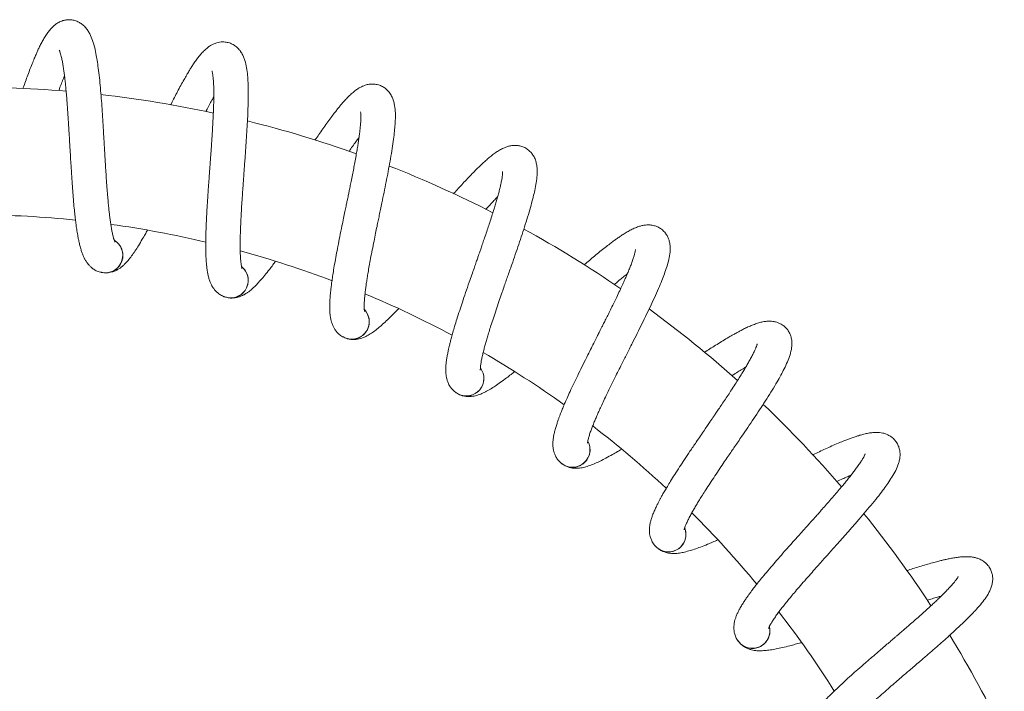
# Model space of a CAD drawing. Units: millimetres. Extents: x -640 to 831, y -971 to 1279.
# Drawn here: x -443 to -289, y 1173 to 1279 of the extents above; entities that cross this region are included whole.
import ezdxf

# ---------------------------------------------------------------- set-up
doc = ezdxf.new("R2010")
doc.units = ezdxf.units.MM

msp = doc.modelspace()

# ---------------------------------------------------------------- linework, layer by layer
at = {"color": 7, "linetype": 'Continuous', "lineweight": 15}
for p, q in [((-428.88, 1246.64), (-428.9, 1246.61)), ((-430.25, 1239.11), (-430.1, 1239.09)), ((-410.93, 1235.26), (-410.78, 1235.23)), ((-392.28, 1228.92), (-392.13, 1228.87)), ((-374.62, 1220.19), (-374.48, 1220.12)), ((-358.26, 1209.22), (-358.13, 1209.13)), ((-337.72, 1201.35), (-337.82, 1201.31)), ((-343.48, 1196.2), (-343.36, 1196.09)), ((-324.02, 1185.74), (-324.25, 1185.68)), ((-330.53, 1181.36), (-330.43, 1181.23))]:
    msp.add_line(p, q, dxfattribs=at)
for centre, radius, start, end in [((-450.79, 1088.18), 180, 85.2581, 90.9524), ((-450.79, 1088.18), 180, 77.8203, 83.511), ((-450.79, 1088.18), 180, 70.3877, 76.0745), ((-450.79, 1088.18), 180, 62.9588, 68.642), ((-450.79, 1088.18), 160, 84.1329, 89.5698), ((-450.79, 1088.18), 160, 76.7067, 82.1251), ((-450.79, 1088.18), 180, 55.5316, 61.213), ((-429.78, 1241.82), 2.75, 266.3176, 58.8061), ((-450.79, 1088.18), 160, 69.2868, 74.7101), ((-410.1, 1237.89), 2.75, 258.7876, 51.2761), ((-450.79, 1088.18), 160, 61.8714, 67.3024), ((-391.12, 1231.42), 2.75, 251.2576, 43.7461), ((-450.79, 1088.18), 180, 48.1045, 53.7857), ((-450.79, 1088.18), 160, 54.4584, 59.877), ((-373.14, 1222.51), 2.75, 243.7276, 36.2161), ((-450.79, 1088.18), 180, 40.6756, 46.3583), ((-450.79, 1088.18), 160, 47.0458, 52.4602), ((-356.49, 1211.33), 2.75, 236.1976, 28.6861), ((-450.79, 1088.18), 160, 39.6309, 45.0518), ((-450.79, 1088.18), 180, 33.2432, 38.9292), ((-341.44, 1198.06), 2.75, 228.6676, 21.1561), ((-450.79, 1088.18), 160, 32.2114, 37.6385), ((-328.27, 1182.93), 2.75, 221.1376, 13.6261), ((-450.79, 1088.18), 180, 25.804, 31.4964)]:
    msp.add_arc(centre, radius, start, end, dxfattribs=at)
for points, knots in [([(-428.25, 1243.87), (-428.25, 1243.88), (-428.26, 1243.91), (-428.35, 1244.11), (-428.46, 1244.45), (-428.59, 1244.95), (-428.72, 1245.56), (-428.84, 1246.24), (-428.95, 1246.93), (-429.05, 1247.64), (-429.13, 1248.35), (-429.22, 1249.11), (-429.3, 1249.97), (-429.4, 1251), (-429.49, 1252.19), (-429.59, 1253.51), (-429.68, 1254.86), (-429.76, 1256.11), (-429.82, 1257.2), (-429.88, 1258.16), (-429.93, 1259.07), (-429.99, 1260.03), (-430.06, 1261.26), (-430.15, 1262.73), (-430.25, 1264.39), (-430.37, 1266.06), (-430.5, 1267.7), (-430.65, 1269.31), (-430.82, 1270.8), (-431, 1272.09), (-431.2, 1273.27), (-431.43, 1274.4), (-431.75, 1275.52), (-432.11, 1276.4), (-432.51, 1277.1), (-432.91, 1277.62), (-433.39, 1278.06), (-433.94, 1278.41), (-434.53, 1278.65), (-435.21, 1278.78), (-435.86, 1278.76), (-436.38, 1278.64), (-436.78, 1278.49), (-437.09, 1278.34), (-437.41, 1278.15), (-437.79, 1277.88), (-438.2, 1277.49), (-438.61, 1277.02), (-439.02, 1276.45), (-439.4, 1275.84), (-439.74, 1275.21), (-440.06, 1274.6), (-440.33, 1274.01), (-440.58, 1273.45), (-440.85, 1272.82), (-441.18, 1272.04), (-441.54, 1271.11), (-441.92, 1270.11), (-442.28, 1269.1), (-442.53, 1268.39), (-442.67, 1268.01), (-442.68, 1267.96)], [0, 0, 0, 0, 0.01408, 0.029022, 0.045078, 0.062473, 0.080333, 0.096853, 0.111932, 0.126045, 0.139622, 0.15284, 0.167573, 0.18432, 0.203099, 0.223916, 0.244276, 0.262205, 0.277679, 0.290675, 0.302799, 0.316283, 0.331156, 0.354812, 0.379104, 0.404068, 0.42989, 0.456644, 0.48418, 0.509702, 0.532223, 0.560115, 0.589872, 0.620859, 0.636638, 0.652699, 0.668882, 0.681169, 0.694152, 0.708091, 0.721588, 0.732571, 0.741152, 0.747945, 0.755538, 0.767501, 0.781894, 0.79957, 0.818648, 0.83699, 0.85472, 0.871074, 0.885077, 0.896872, 0.910004, 0.92617, 0.945151, 0.96389, 0.981347, 0.99754, 1, 1, 1, 1]), ([(-408.32, 1239.73), (-408.32, 1239.74), (-408.33, 1239.76), (-408.39, 1239.97), (-408.45, 1240.32), (-408.52, 1240.84), (-408.57, 1241.46), (-408.6, 1242.15), (-408.62, 1242.85), (-408.62, 1243.56), (-408.61, 1244.28), (-408.59, 1245.05), (-408.57, 1245.91), (-408.52, 1246.94), (-408.46, 1248.13), (-408.39, 1249.46), (-408.3, 1250.81), (-408.21, 1252.05), (-408.13, 1253.14), (-408.06, 1254.1), (-408, 1255.02), (-407.93, 1255.97), (-407.84, 1257.2), (-407.73, 1258.67), (-407.62, 1260.33), (-407.52, 1262), (-407.43, 1263.64), (-407.37, 1265.26), (-407.34, 1266.75), (-407.35, 1268.06), (-407.39, 1269.25), (-407.48, 1270.4), (-407.65, 1271.56), (-407.88, 1272.48), (-408.19, 1273.22), (-408.52, 1273.79), (-408.93, 1274.29), (-409.44, 1274.71), (-409.99, 1275.03), (-410.64, 1275.24), (-411.29, 1275.3), (-411.83, 1275.26), (-412.24, 1275.17), (-412.57, 1275.05), (-412.92, 1274.91), (-413.32, 1274.69), (-413.78, 1274.36), (-414.25, 1273.94), (-414.73, 1273.44), (-415.19, 1272.88), (-415.61, 1272.3), (-416, 1271.73), (-416.35, 1271.19), (-416.67, 1270.66), (-417.02, 1270.07), (-417.45, 1269.34), (-417.93, 1268.47), (-418.43, 1267.52), (-418.93, 1266.58), (-419.28, 1265.88), (-419.48, 1265.48), (-419.52, 1265.4)], [0, 0, 0, 0, 0.014056, 0.028973, 0.045003, 0.062369, 0.080199, 0.096691, 0.111745, 0.125836, 0.13939, 0.152587, 0.167293, 0.184013, 0.20276, 0.223544, 0.243868, 0.261768, 0.277216, 0.290191, 0.302293, 0.315756, 0.330605, 0.354222, 0.378474, 0.403395, 0.429174, 0.455882, 0.483374, 0.508853, 0.531337, 0.559182, 0.588889, 0.619825, 0.635578, 0.651612, 0.667768, 0.680034, 0.692996, 0.706912, 0.720386, 0.731351, 0.739917, 0.746699, 0.754279, 0.766222, 0.780592, 0.798238, 0.817284, 0.835596, 0.853296, 0.869623, 0.883603, 0.895377, 0.908488, 0.924627, 0.943577, 0.962283, 0.979712, 0.995878, 1, 1, 1, 1]), ([(-436.98, 1273.96), (-436.99, 1273.97), (-436.99, 1273.98), (-436.95, 1273.9), (-436.89, 1273.74), (-436.79, 1273.43), (-436.67, 1272.98), (-436.54, 1272.4), (-436.42, 1271.73), (-436.31, 1271.02), (-436.21, 1270.31), (-436.12, 1269.58), (-436.04, 1268.82), (-435.96, 1268.01), (-435.87, 1267.08), (-435.79, 1266.09), (-435.72, 1265.07), (-435.65, 1264.08), (-435.58, 1263.09), (-435.52, 1262.2), (-435.48, 1261.45), (-435.44, 1260.85), (-435.41, 1260.32), (-435.38, 1259.76), (-435.34, 1259.04), (-435.28, 1258.15), (-435.22, 1257.09), (-435.14, 1255.74), (-435.05, 1254.23), (-434.94, 1252.68), (-434.83, 1251.23), (-434.72, 1249.89), (-434.6, 1248.69), (-434.49, 1247.7), (-434.39, 1246.87), (-434.3, 1246.2), (-434.22, 1245.66), (-434.14, 1245.19), (-434.05, 1244.7), (-433.94, 1244.13), (-433.8, 1243.5), (-433.63, 1242.88), (-433.45, 1242.29), (-433.25, 1241.78), (-433.04, 1241.32), (-432.84, 1240.97), (-432.66, 1240.69), (-432.45, 1240.41), (-432.17, 1240.1), (-431.8, 1239.77), (-431.33, 1239.45), (-430.7, 1239.17), (-430.21, 1239.11), (-429.95, 1239.07)], [0, 0, 0, 0, 0.005816, 0.019523, 0.039209, 0.060657, 0.083871, 0.108819, 0.133286, 0.155843, 0.176495, 0.196337, 0.215821, 0.235359, 0.257272, 0.281933, 0.302237, 0.324096, 0.345438, 0.36368, 0.378809, 0.390814, 0.399912, 0.410678, 0.424909, 0.442611, 0.463799, 0.488482, 0.523492, 0.555894, 0.585593, 0.617646, 0.64578, 0.669969, 0.691052, 0.710076, 0.724347, 0.737168, 0.751262, 0.769305, 0.791251, 0.8156, 0.835205, 0.856074, 0.876288, 0.891969, 0.8999, 0.909828, 0.924352, 0.938523, 0.955746, 0.976223, 1, 1, 1, 1]), ([(-437.07, 1267.65), (-437.06, 1267.66), (-436.94, 1268), (-436.72, 1268.6), (-436.42, 1269.37), (-436.25, 1269.81), (-436.17, 1270)], [0, 0, 0, 0, 0.013708, 0.399004, 0.737126, 1, 1, 1, 1]), ([(-413.04, 1270.7), (-413.04, 1270.7), (-413.04, 1270.71), (-413.02, 1270.63), (-412.97, 1270.47), (-412.91, 1270.15), (-412.85, 1269.69), (-412.8, 1269.09), (-412.77, 1268.41), (-412.75, 1267.7), (-412.75, 1266.97), (-412.76, 1266.24), (-412.77, 1265.48), (-412.8, 1264.66), (-412.84, 1263.73), (-412.89, 1262.74), (-412.94, 1261.72), (-413.01, 1260.72), (-413.07, 1259.74), (-413.13, 1258.85), (-413.18, 1258.1), (-413.23, 1257.5), (-413.27, 1256.97), (-413.31, 1256.41), (-413.36, 1255.69), (-413.42, 1254.8), (-413.5, 1253.74), (-413.6, 1252.4), (-413.7, 1250.89), (-413.8, 1249.34), (-413.88, 1247.88), (-413.94, 1246.54), (-413.99, 1245.34), (-414.01, 1244.34), (-414.02, 1243.5), (-414.01, 1242.83), (-414, 1242.28), (-413.99, 1241.81), (-413.97, 1241.31), (-413.93, 1240.72), (-413.87, 1240.08), (-413.79, 1239.44), (-413.68, 1238.84), (-413.55, 1238.3), (-413.4, 1237.82), (-413.25, 1237.45), (-413.11, 1237.15), (-412.94, 1236.84), (-412.7, 1236.5), (-412.38, 1236.12), (-411.95, 1235.75), (-411.37, 1235.39), (-410.89, 1235.26), (-410.63, 1235.19)], [0, 0, 0, 0, 0.005816, 0.019523, 0.039209, 0.060657, 0.083871, 0.10882, 0.133287, 0.155843, 0.176495, 0.196338, 0.215821, 0.235358, 0.257271, 0.281933, 0.302237, 0.324098, 0.345437, 0.36368, 0.378808, 0.390813, 0.399911, 0.410677, 0.424908, 0.442613, 0.4638, 0.488481, 0.523494, 0.555894, 0.585592, 0.617646, 0.645781, 0.669969, 0.691053, 0.710077, 0.724345, 0.737169, 0.751262, 0.769306, 0.791252, 0.815601, 0.835205, 0.856074, 0.876288, 0.891969, 0.8999, 0.909828, 0.924352, 0.938523, 0.955746, 0.976223, 1, 1, 1, 1]), ([(-389.11, 1233), (-389.11, 1233.02), (-389.11, 1233.04), (-389.14, 1233.25), (-389.16, 1233.61), (-389.16, 1234.13), (-389.13, 1234.76), (-389.07, 1235.44), (-388.99, 1236.14), (-388.9, 1236.85), (-388.8, 1237.56), (-388.68, 1238.31), (-388.54, 1239.17), (-388.36, 1240.18), (-388.15, 1241.36), (-387.9, 1242.66), (-387.63, 1243.98), (-387.38, 1245.21), (-387.16, 1246.28), (-386.97, 1247.22), (-386.78, 1248.12), (-386.59, 1249.06), (-386.34, 1250.26), (-386.04, 1251.7), (-385.71, 1253.34), (-385.39, 1254.98), (-385.09, 1256.6), (-384.82, 1258.19), (-384.6, 1259.67), (-384.43, 1260.96), (-384.32, 1262.15), (-384.25, 1263.31), (-384.27, 1264.47), (-384.38, 1265.41), (-384.59, 1266.19), (-384.84, 1266.8), (-385.19, 1267.35), (-385.63, 1267.84), (-386.14, 1268.22), (-386.76, 1268.52), (-387.39, 1268.66), (-387.93, 1268.69), (-388.35, 1268.65), (-388.69, 1268.58), (-389.05, 1268.48), (-389.48, 1268.32), (-389.99, 1268.05), (-390.51, 1267.7), (-391.04, 1267.26), (-391.57, 1266.77), (-392.07, 1266.25), (-392.53, 1265.74), (-392.94, 1265.25), (-393.34, 1264.77), (-393.76, 1264.23), (-394.27, 1263.56), (-394.86, 1262.76), (-395.49, 1261.89), (-396.1, 1261.01), (-396.56, 1260.35), (-396.82, 1259.96), (-396.88, 1259.87)], [0, 0, 0, 0, 0.014043, 0.028945, 0.044959, 0.062309, 0.080122, 0.096598, 0.111637, 0.125714, 0.139256, 0.152439, 0.167132, 0.183835, 0.202564, 0.223327, 0.243633, 0.261516, 0.276948, 0.289911, 0.302002, 0.315451, 0.330286, 0.35388, 0.378108, 0.403005, 0.42876, 0.455442, 0.482908, 0.508361, 0.530824, 0.558643, 0.588321, 0.619226, 0.634965, 0.650983, 0.667124, 0.679378, 0.692327, 0.70623, 0.71969, 0.730645, 0.739203, 0.745978, 0.753551, 0.765482, 0.779838, 0.797467, 0.816496, 0.834789, 0.852473, 0.868784, 0.882749, 0.894513, 0.907611, 0.923735, 0.942667, 0.961355, 0.978767, 0.994917, 1, 1, 1, 1]), ([(-414, 1264.35), (-413.98, 1264.4), (-413.79, 1264.76), (-413.48, 1265.35), (-413.08, 1266.08), (-412.85, 1266.49), (-412.75, 1266.67)], [0, 0, 0, 0, 0.0502955, 0.4212785, 0.7468855, 1, 1, 1, 1]), ([(-389.72, 1264.33), (-389.73, 1264.33), (-389.73, 1264.34), (-389.71, 1264.26), (-389.69, 1264.09), (-389.68, 1263.76), (-389.68, 1263.3), (-389.7, 1262.7), (-389.76, 1262.02), (-389.84, 1261.32), (-389.93, 1260.6), (-390.03, 1259.87), (-390.15, 1259.12), (-390.28, 1258.31), (-390.44, 1257.39), (-390.62, 1256.42), (-390.81, 1255.41), (-391, 1254.44), (-391.19, 1253.47), (-391.37, 1252.59), (-391.52, 1251.86), (-391.64, 1251.27), (-391.75, 1250.75), (-391.87, 1250.19), (-392.01, 1249.49), (-392.19, 1248.62), (-392.41, 1247.58), (-392.68, 1246.26), (-392.98, 1244.77), (-393.28, 1243.25), (-393.55, 1241.81), (-393.79, 1240.49), (-393.99, 1239.31), (-394.14, 1238.32), (-394.26, 1237.5), (-394.35, 1236.83), (-394.41, 1236.28), (-394.45, 1235.81), (-394.5, 1235.31), (-394.54, 1234.73), (-394.56, 1234.08), (-394.57, 1233.44), (-394.54, 1232.83), (-394.48, 1232.28), (-394.39, 1231.78), (-394.3, 1231.4), (-394.19, 1231.07), (-394.06, 1230.75), (-393.88, 1230.38), (-393.6, 1229.96), (-393.23, 1229.54), (-392.7, 1229.1), (-392.24, 1228.91), (-392, 1228.81)], [0, 0, 0, 0, 0.005816, 0.019523, 0.039209, 0.060657, 0.083871, 0.108819, 0.133286, 0.155844, 0.176495, 0.196338, 0.215823, 0.235357, 0.257272, 0.281932, 0.302238, 0.324097, 0.345436, 0.36368, 0.37881, 0.390813, 0.399913, 0.410676, 0.424907, 0.442612, 0.4638, 0.48848, 0.523494, 0.555894, 0.585593, 0.617647, 0.645779, 0.669969, 0.691054, 0.710076, 0.724345, 0.737169, 0.751262, 0.769306, 0.791251, 0.815601, 0.835205, 0.856073, 0.876288, 0.891969, 0.899899, 0.909828, 0.924352, 0.938523, 0.955746, 0.976223, 1, 1, 1, 1]), ([(-391.54, 1258.11), (-391.5, 1258.17), (-391.26, 1258.52), (-390.86, 1259.08), (-390.38, 1259.75), (-390.1, 1260.13), (-389.97, 1260.29)], [0, 0, 0, 0, 0.070044, 0.433332, 0.75215, 1, 1, 1, 1]), ([(-370.94, 1223.82), (-370.94, 1223.83), (-370.94, 1223.86), (-370.94, 1224.07), (-370.91, 1224.43), (-370.84, 1224.94), (-370.73, 1225.56), (-370.58, 1226.23), (-370.41, 1226.92), (-370.23, 1227.6), (-370.04, 1228.29), (-369.82, 1229.03), (-369.57, 1229.86), (-369.26, 1230.84), (-368.89, 1231.98), (-368.47, 1233.24), (-368.04, 1234.51), (-367.63, 1235.7), (-367.27, 1236.73), (-366.96, 1237.64), (-366.66, 1238.5), (-366.34, 1239.41), (-365.93, 1240.57), (-365.45, 1241.96), (-364.91, 1243.54), (-364.38, 1245.12), (-363.87, 1246.69), (-363.39, 1248.23), (-362.98, 1249.67), (-362.64, 1250.93), (-362.37, 1252.09), (-362.16, 1253.23), (-362.02, 1254.39), (-362.01, 1255.33), (-362.11, 1256.13), (-362.28, 1256.77), (-362.55, 1257.36), (-362.93, 1257.9), (-363.38, 1258.35), (-363.96, 1258.72), (-364.57, 1258.95), (-365.1, 1259.04), (-365.52, 1259.06), (-365.87, 1259.04), (-366.24, 1258.99), (-366.68, 1258.88), (-367.22, 1258.68), (-367.78, 1258.4), (-368.37, 1258.04), (-368.96, 1257.62), (-369.52, 1257.17), (-370.04, 1256.72), (-370.52, 1256.29), (-370.97, 1255.86), (-371.46, 1255.39), (-372.06, 1254.79), (-372.75, 1254.07), (-373.48, 1253.29), (-374.21, 1252.51), (-374.75, 1251.9), (-375.06, 1251.55), (-375.14, 1251.47)], [0, 0, 0, 0, 0.014039, 0.028938, 0.044948, 0.062294, 0.080102, 0.096574, 0.111609, 0.125682, 0.13922, 0.152402, 0.167091, 0.18379, 0.202515, 0.223273, 0.243573, 0.261451, 0.27688, 0.289839, 0.301927, 0.315373, 0.330203, 0.353791, 0.378014, 0.402906, 0.428654, 0.45533, 0.482788, 0.508236, 0.530693, 0.558505, 0.588175, 0.619074, 0.634808, 0.650822, 0.666959, 0.67921, 0.692156, 0.706055, 0.719512, 0.730465, 0.73902, 0.745794, 0.753365, 0.765293, 0.779645, 0.79727, 0.816294, 0.834583, 0.852262, 0.868569, 0.882531, 0.894292, 0.907386, 0.923506, 0.942434, 0.961117, 0.978525, 0.994671, 1, 1, 1, 1]), ([(-367.45, 1254.96), (-367.45, 1254.96), (-367.45, 1254.97), (-367.44, 1254.89), (-367.45, 1254.71), (-367.47, 1254.39), (-367.53, 1253.93), (-367.64, 1253.34), (-367.79, 1252.68), (-367.95, 1251.98), (-368.14, 1251.28), (-368.34, 1250.58), (-368.55, 1249.85), (-368.79, 1249.06), (-369.07, 1248.17), (-369.37, 1247.23), (-369.69, 1246.26), (-370.01, 1245.32), (-370.33, 1244.38), (-370.62, 1243.54), (-370.86, 1242.83), (-371.06, 1242.26), (-371.23, 1241.76), (-371.42, 1241.22), (-371.66, 1240.55), (-371.95, 1239.71), (-372.3, 1238.7), (-372.74, 1237.43), (-373.24, 1236), (-373.74, 1234.52), (-374.19, 1233.14), (-374.6, 1231.86), (-374.96, 1230.71), (-375.24, 1229.76), (-375.46, 1228.95), (-375.63, 1228.3), (-375.77, 1227.76), (-375.87, 1227.3), (-375.98, 1226.81), (-376.1, 1226.24), (-376.21, 1225.6), (-376.3, 1224.97), (-376.35, 1224.36), (-376.36, 1223.81), (-376.34, 1223.3), (-376.3, 1222.91), (-376.23, 1222.57), (-376.15, 1222.24), (-376.01, 1221.84), (-375.8, 1221.39), (-375.48, 1220.92), (-375.01, 1220.43), (-374.58, 1220.18), (-374.35, 1220.04)], [0, 0, 0, 0, 0.005816, 0.019523, 0.039209, 0.060657, 0.083871, 0.108819, 0.133286, 0.155844, 0.176494, 0.196337, 0.215822, 0.235357, 0.257271, 0.281932, 0.302238, 0.324097, 0.345437, 0.363681, 0.37881, 0.390814, 0.399913, 0.410677, 0.424909, 0.442613, 0.4638, 0.488481, 0.523494, 0.555893, 0.585592, 0.617647, 0.64578, 0.669968, 0.691052, 0.710076, 0.724347, 0.737168, 0.751263, 0.769306, 0.791251, 0.815601, 0.835205, 0.856074, 0.876288, 0.891969, 0.8999, 0.909828, 0.924352, 0.938524, 0.955746, 0.976223, 1, 1, 1, 1]), ([(-370.07, 1249.02), (-370.03, 1249.08), (-369.74, 1249.4), (-369.26, 1249.9), (-368.69, 1250.51), (-368.37, 1250.84), (-368.22, 1250.99)], [0, 0, 0, 0, 0.0746899, 0.4361568, 0.7533851, 1, 1, 1, 1]), ([(-354.13, 1212.34), (-354.13, 1212.35), (-354.13, 1212.37), (-354.1, 1212.59), (-354.03, 1212.94), (-353.89, 1213.44), (-353.7, 1214.04), (-353.46, 1214.68), (-353.21, 1215.34), (-352.94, 1215.99), (-352.65, 1216.65), (-352.35, 1217.35), (-351.99, 1218.14), (-351.55, 1219.07), (-351.04, 1220.16), (-350.46, 1221.35), (-349.86, 1222.56), (-349.3, 1223.68), (-348.81, 1224.65), (-348.38, 1225.51), (-347.96, 1226.33), (-347.53, 1227.19), (-346.98, 1228.28), (-346.32, 1229.6), (-345.57, 1231.09), (-344.84, 1232.59), (-344.13, 1234.08), (-343.45, 1235.54), (-342.85, 1236.92), (-342.36, 1238.12), (-341.93, 1239.24), (-341.57, 1240.34), (-341.28, 1241.47), (-341.15, 1242.41), (-341.15, 1243.21), (-341.23, 1243.87), (-341.42, 1244.49), (-341.72, 1245.07), (-342.12, 1245.58), (-342.64, 1246.02), (-343.21, 1246.33), (-343.73, 1246.49), (-344.14, 1246.56), (-344.49, 1246.59), (-344.86, 1246.58), (-345.32, 1246.53), (-345.88, 1246.41), (-346.47, 1246.21), (-347.1, 1245.92), (-347.74, 1245.58), (-348.35, 1245.21), (-348.93, 1244.84), (-349.46, 1244.47), (-349.97, 1244.11), (-350.51, 1243.7), (-351.18, 1243.19), (-351.96, 1242.57), (-352.79, 1241.89), (-353.61, 1241.2), (-354.23, 1240.68), (-354.57, 1240.38), (-354.65, 1240.31)], [0, 0, 0, 0, 0.014046, 0.028952, 0.0449692, 0.0623237, 0.0801404, 0.0966203, 0.111663, 0.1257422, 0.1392879, 0.1524734, 0.1671701, 0.1838774, 0.2026112, 0.2233789, 0.2436893, 0.2615757, 0.2770124, 0.2899778, 0.3020724, 0.3155242, 0.3303621, 0.3539612, 0.3781959, 0.4030981, 0.4288593, 0.455548, 0.4830198, 0.508479, 0.5309463, 0.558772, 0.5884574, 0.6193702, 0.6351113, 0.6511334, 0.6672781, 0.6795345, 0.6924871, 0.7063928, 0.7198567, 0.7308141, 0.7393741, 0.7461509, 0.7537255, 0.7656596, 0.7800185, 0.7976516, 0.8166845, 0.8349826, 0.8526695, 0.8689845, 0.8829537, 0.8947202, 0.9078212, 0.9239488, 0.9428852, 0.9615769, 0.9789933, 0.9951469, 1, 1, 1, 1]), ([(-429.81, 1239.07), (-429.77, 1239.06), (-429.58, 1239.04), (-429.21, 1239.09), (-428.71, 1239.2), (-428.23, 1239.37), (-427.73, 1239.63), (-427.35, 1239.88), (-427.03, 1240.15), (-426.74, 1240.42), (-426.46, 1240.71), (-426.09, 1241.13), (-425.65, 1241.69), (-425.12, 1242.46), (-424.56, 1243.32), (-424.03, 1244.22), (-423.56, 1245.04), (-423.28, 1245.54), (-423.16, 1245.77)], [0, 0, 0, 0, 0.013741, 0.073271, 0.124152, 0.177087, 0.217931, 0.259264, 0.305494, 0.356559, 0.406055, 0.453015, 0.554247, 0.653634, 0.755146, 0.862464, 0.937584, 1, 1, 1, 1]), ([(-429.26, 1239.12), (-429.16, 1239.14), (-428.91, 1239.18), (-428.53, 1239.34), (-428.13, 1239.58), (-427.78, 1239.89), (-427.49, 1240.24), (-427.25, 1240.65), (-427.08, 1241.13), (-427, 1241.63), (-427.02, 1242.14), (-427.11, 1242.59), (-427.28, 1243.03), (-427.52, 1243.43), (-427.82, 1243.78), (-428.11, 1244.03), (-428.31, 1244.14), (-428.36, 1244.17)], [0, 0, 0, 0, 0.0451513, 0.1137684, 0.184375, 0.2529819, 0.3235991, 0.3922029, 0.462805, 0.551627, 0.6202417, 0.6908444, 0.7594595, 0.8300697, 0.8986814, 0.9692884, 1, 1, 1, 1]), ([(-346.59, 1242.75), (-346.59, 1242.75), (-346.59, 1242.76), (-346.6, 1242.68), (-346.62, 1242.51), (-346.69, 1242.19), (-346.81, 1241.74), (-346.99, 1241.17), (-347.23, 1240.53), (-347.48, 1239.87), (-347.76, 1239.2), (-348.05, 1238.52), (-348.35, 1237.83), (-348.69, 1237.08), (-349.09, 1236.23), (-349.51, 1235.34), (-349.96, 1234.42), (-350.39, 1233.52), (-350.83, 1232.64), (-351.23, 1231.84), (-351.57, 1231.17), (-351.84, 1230.64), (-352.08, 1230.16), (-352.33, 1229.65), (-352.65, 1229.01), (-353.06, 1228.22), (-353.53, 1227.27), (-354.14, 1226.06), (-354.82, 1224.71), (-355.5, 1223.31), (-356.14, 1222), (-356.71, 1220.79), (-357.21, 1219.7), (-357.62, 1218.78), (-357.94, 1218.01), (-358.2, 1217.39), (-358.4, 1216.88), (-358.57, 1216.44), (-358.74, 1215.96), (-358.93, 1215.41), (-359.12, 1214.79), (-359.29, 1214.18), (-359.42, 1213.58), (-359.51, 1213.03), (-359.56, 1212.53), (-359.56, 1212.13), (-359.55, 1211.79), (-359.51, 1211.45), (-359.42, 1211.04), (-359.27, 1210.57), (-359.01, 1210.06), (-358.62, 1209.51), (-358.22, 1209.2), (-358.01, 1209.04)], [0, 0, 0, 0, 0.005816, 0.019523, 0.039209, 0.060657, 0.083871, 0.108819, 0.133287, 0.155843, 0.176495, 0.196338, 0.215821, 0.235359, 0.257271, 0.281932, 0.302237, 0.324096, 0.345438, 0.363682, 0.378808, 0.390813, 0.399913, 0.410678, 0.424909, 0.442612, 0.463798, 0.48848, 0.523493, 0.555893, 0.585593, 0.617647, 0.64578, 0.669969, 0.691053, 0.710077, 0.724347, 0.737168, 0.751262, 0.769306, 0.791251, 0.815601, 0.835205, 0.856074, 0.876288, 0.89197, 0.899901, 0.909827, 0.924353, 0.938523, 0.955747, 0.976223, 1, 1, 1, 1]), ([(-410.51, 1235.17), (-410.47, 1235.16), (-410.28, 1235.11), (-409.9, 1235.11), (-409.39, 1235.15), (-408.9, 1235.26), (-408.36, 1235.45), (-407.96, 1235.65), (-407.6, 1235.87), (-407.28, 1236.1), (-406.96, 1236.36), (-406.54, 1236.72), (-406.03, 1237.22), (-405.4, 1237.91), (-404.74, 1238.7), (-404.09, 1239.51), (-403.53, 1240.25), (-403.21, 1240.69), (-403.07, 1240.88)], [0, 0, 0, 0, 0.015773, 0.075532, 0.126605, 0.179744, 0.220743, 0.262234, 0.308641, 0.359901, 0.409588, 0.456726, 0.558345, 0.658108, 0.76001, 0.867741, 0.943146, 1, 1, 1, 1]), ([(-430.52, 1239.18), (-430.46, 1239.16), (-430.29, 1239.1), (-430.1, 1239.09), (-429.97, 1239.08)], [0, 0, 0, 0, 0.326737, 1, 1, 1, 1]), ([(-409.95, 1235.14), (-409.84, 1235.15), (-409.59, 1235.16), (-409.19, 1235.27), (-408.77, 1235.45), (-408.38, 1235.71), (-408.04, 1236.03), (-407.76, 1236.4), (-407.52, 1236.85), (-407.38, 1237.34), (-407.33, 1237.84), (-407.36, 1238.31), (-407.47, 1238.76), (-407.65, 1239.19), (-407.91, 1239.58), (-408.16, 1239.86), (-408.34, 1240), (-408.4, 1240.04)], [0, 0, 0, 0, 0.045153, 0.113764, 0.184374, 0.252991, 0.323587, 0.392205, 0.462814, 0.551622, 0.620243, 0.69084, 0.759455, 0.830064, 0.898684, 0.969287, 1, 1, 1, 1]), ([(-349.95, 1237.23), (-349.9, 1237.27), (-349.58, 1237.54), (-349.05, 1237.98), (-348.41, 1238.5), (-348.04, 1238.79), (-347.88, 1238.91)], [0, 0, 0, 0, 0.064517, 0.429949, 0.750664, 1, 1, 1, 1]), ([(-411.19, 1235.37), (-411.13, 1235.34), (-410.97, 1235.26), (-410.78, 1235.22), (-410.66, 1235.2)], [0, 0, 0, 0, 0.326707, 1, 1, 1, 1]), ([(-391.86, 1228.77), (-391.83, 1228.76), (-391.65, 1228.69), (-391.28, 1228.63), (-390.76, 1228.61), (-390.26, 1228.65), (-389.71, 1228.77), (-389.28, 1228.92), (-388.9, 1229.09), (-388.55, 1229.28), (-388.2, 1229.49), (-387.74, 1229.79), (-387.17, 1230.22), (-386.45, 1230.82), (-385.69, 1231.52), (-384.94, 1232.24), (-384.3, 1232.89), (-383.93, 1233.28), (-383.77, 1233.44)], [0, 0, 0, 0, 0.013854, 0.073873, 0.125169, 0.178539, 0.219717, 0.261388, 0.307997, 0.359479, 0.409383, 0.456728, 0.558786, 0.658987, 0.761332, 0.869533, 0.945264, 1, 1, 1, 1]), ([(-391.32, 1228.67), (-391.22, 1228.67), (-390.97, 1228.65), (-390.56, 1228.7), (-390.11, 1228.83), (-389.69, 1229.03), (-389.31, 1229.3), (-388.99, 1229.63), (-388.69, 1230.05), (-388.48, 1230.51), (-388.37, 1231.01), (-388.34, 1231.47), (-388.39, 1231.94), (-388.52, 1232.38), (-388.72, 1232.8), (-388.93, 1233.12), (-389.09, 1233.27), (-389.14, 1233.32)], [0, 0, 0, 0, 0.045153, 0.113768, 0.18437, 0.252991, 0.323596, 0.392207, 0.462811, 0.551623, 0.620245, 0.690835, 0.759453, 0.830068, 0.898672, 0.969287, 1, 1, 1, 1]), ([(-338.98, 1198.75), (-338.98, 1198.76), (-338.97, 1198.79), (-338.91, 1198.99), (-338.79, 1199.33), (-338.59, 1199.81), (-338.32, 1200.38), (-338.01, 1200.99), (-337.67, 1201.6), (-337.31, 1202.22), (-336.95, 1202.84), (-336.55, 1203.49), (-336.09, 1204.23), (-335.54, 1205.09), (-334.88, 1206.09), (-334.15, 1207.2), (-333.4, 1208.32), (-332.7, 1209.36), (-332.08, 1210.26), (-331.54, 1211.06), (-331.03, 1211.81), (-330.49, 1212.6), (-329.79, 1213.62), (-328.97, 1214.84), (-328.03, 1216.22), (-327.11, 1217.61), (-326.21, 1218.99), (-325.35, 1220.36), (-324.57, 1221.64), (-323.92, 1222.77), (-323.36, 1223.82), (-322.86, 1224.86), (-322.42, 1225.95), (-322.17, 1226.86), (-322.06, 1227.66), (-322.06, 1228.32), (-322.16, 1228.96), (-322.39, 1229.57), (-322.71, 1230.13), (-323.17, 1230.64), (-323.69, 1231.01), (-324.18, 1231.24), (-324.59, 1231.37), (-324.93, 1231.44), (-325.3, 1231.49), (-325.76, 1231.5), (-326.33, 1231.45), (-326.94, 1231.32), (-327.61, 1231.12), (-328.28, 1230.87), (-328.94, 1230.59), (-329.56, 1230.29), (-330.13, 1229.99), (-330.68, 1229.7), (-331.28, 1229.37), (-332.01, 1228.95), (-332.86, 1228.43), (-333.78, 1227.87), (-334.68, 1227.3), (-335.33, 1226.88), (-335.69, 1226.64), (-335.76, 1226.6)], [0, 0, 0, 0, 0.014063, 0.028987, 0.045024, 0.062398, 0.080237, 0.096737, 0.111798, 0.125894, 0.139456, 0.152658, 0.167372, 0.184099, 0.202857, 0.223649, 0.243984, 0.261891, 0.277347, 0.290327, 0.302436, 0.315905, 0.33076, 0.354388, 0.378652, 0.403585, 0.429376, 0.456098, 0.483602, 0.509093, 0.531587, 0.559446, 0.589167, 0.620118, 0.635878, 0.651918, 0.668083, 0.680355, 0.693322, 0.707245, 0.720725, 0.731696, 0.740266, 0.747051, 0.754635, 0.766583, 0.780959, 0.798614, 0.81767, 0.83599, 0.853698, 0.870033, 0.884019, 0.895799, 0.908916, 0.925064, 0.944022, 0.962737, 0.980174, 0.996348, 1, 1, 1, 1]), ([(-392.52, 1229.06), (-392.47, 1229.03), (-392.32, 1228.92), (-392.14, 1228.86), (-392.02, 1228.82)], [0, 0, 0, 0, 0.3267066, 1, 1, 1, 1]), ([(-327.52, 1227.91), (-327.52, 1227.91), (-327.51, 1227.92), (-327.53, 1227.84), (-327.58, 1227.67), (-327.69, 1227.37), (-327.87, 1226.94), (-328.12, 1226.4), (-328.43, 1225.79), (-328.78, 1225.17), (-329.14, 1224.54), (-329.51, 1223.91), (-329.91, 1223.26), (-330.34, 1222.57), (-330.84, 1221.78), (-331.38, 1220.95), (-331.94, 1220.1), (-332.49, 1219.26), (-333.04, 1218.45), (-333.54, 1217.71), (-333.96, 1217.09), (-334.3, 1216.59), (-334.6, 1216.15), (-334.92, 1215.68), (-335.33, 1215.09), (-335.83, 1214.35), (-336.43, 1213.47), (-337.18, 1212.36), (-338.03, 1211.11), (-338.9, 1209.81), (-339.7, 1208.59), (-340.43, 1207.46), (-341.06, 1206.45), (-341.58, 1205.6), (-342.01, 1204.88), (-342.35, 1204.29), (-342.61, 1203.81), (-342.84, 1203.39), (-343.07, 1202.95), (-343.33, 1202.43), (-343.6, 1201.84), (-343.85, 1201.25), (-344.06, 1200.67), (-344.22, 1200.14), (-344.33, 1199.65), (-344.39, 1199.26), (-344.41, 1198.92), (-344.42, 1198.57), (-344.39, 1198.16), (-344.3, 1197.67), (-344.11, 1197.13), (-343.79, 1196.53), (-343.44, 1196.18), (-343.26, 1195.99)], [0, 0, 0, 0, 0.005816, 0.019523, 0.039209, 0.060657, 0.083871, 0.108819, 0.133286, 0.155843, 0.176494, 0.196338, 0.215821, 0.235357, 0.257272, 0.281932, 0.302238, 0.324097, 0.345438, 0.363681, 0.37881, 0.390814, 0.399912, 0.410678, 0.424908, 0.442612, 0.463799, 0.488481, 0.523493, 0.555894, 0.585593, 0.617646, 0.64578, 0.669968, 0.691052, 0.710076, 0.724346, 0.737169, 0.751263, 0.769306, 0.79125, 0.8156, 0.835204, 0.856073, 0.876288, 0.891969, 0.899899, 0.909828, 0.924352, 0.938524, 0.955747, 0.976222, 1, 1, 1, 1]), ([(-374.24, 1219.99), (-374.21, 1219.97), (-374.03, 1219.87), (-373.67, 1219.77), (-373.16, 1219.68), (-372.66, 1219.65), (-372.09, 1219.7), (-371.65, 1219.8), (-371.25, 1219.91), (-370.88, 1220.05), (-370.5, 1220.22), (-370, 1220.46), (-369.38, 1220.81), (-368.59, 1221.31), (-367.75, 1221.9), (-366.91, 1222.52), (-366.18, 1223.08), (-365.76, 1223.42), (-365.58, 1223.57)], [0, 0, 0, 0, 0.015789, 0.075607, 0.126733, 0.179926, 0.220967, 0.2625, 0.308953, 0.360263, 0.410001, 0.457188, 0.558909, 0.658776, 0.76078, 0.868619, 0.944102, 1, 1, 1, 1]), ([(-373.7, 1219.82), (-373.6, 1219.8), (-373.36, 1219.74), (-372.94, 1219.74), (-372.49, 1219.81), (-372.04, 1219.96), (-371.63, 1220.18), (-371.26, 1220.46), (-370.92, 1220.84), (-370.65, 1221.27), (-370.47, 1221.75), (-370.38, 1222.2), (-370.37, 1222.67), (-370.44, 1223.13), (-370.58, 1223.57), (-370.75, 1223.91), (-370.89, 1224.09), (-370.93, 1224.14)], [0, 0, 0, 0, 0.045152, 0.113767, 0.184371, 0.252986, 0.323593, 0.392208, 0.462803, 0.551618, 0.620231, 0.690845, 0.75946, 0.830052, 0.898668, 0.969286, 1, 1, 1, 1]), ([(-331.5, 1222.92), (-331.47, 1222.94), (-331.14, 1223.15), (-330.58, 1223.5), (-329.87, 1223.93), (-329.47, 1224.17), (-329.3, 1224.28)], [0, 0, 0, 0, 0.0386307, 0.4141931, 0.7437761, 1, 1, 1, 1]), ([(-374.84, 1220.36), (-374.8, 1220.32), (-374.66, 1220.2), (-374.49, 1220.11), (-374.38, 1220.06)], [0, 0, 0, 0, 0.326658, 1, 1, 1, 1]), ([(-357.4, 1208.73), (-357.3, 1208.7), (-357.06, 1208.61), (-356.65, 1208.56), (-356.19, 1208.56), (-355.73, 1208.65), (-355.3, 1208.81), (-354.89, 1209.05), (-354.5, 1209.37), (-354.18, 1209.77), (-353.94, 1210.22), (-353.79, 1210.66), (-353.72, 1211.12), (-353.73, 1211.58), (-353.81, 1212.04), (-353.93, 1212.4), (-354.05, 1212.6), (-354.09, 1212.65)], [0, 0, 0, 0, 0.045155, 0.113771, 0.184377, 0.252992, 0.323593, 0.392215, 0.462815, 0.551631, 0.620249, 0.690849, 0.759463, 0.830074, 0.898681, 0.969292, 1, 1, 1, 1]), ([(-325.73, 1183.29), (-325.73, 1183.3), (-325.72, 1183.33), (-325.64, 1183.53), (-325.47, 1183.85), (-325.21, 1184.29), (-324.87, 1184.82), (-324.48, 1185.38), (-324.06, 1185.95), (-323.63, 1186.51), (-323.18, 1187.08), (-322.7, 1187.67), (-322.15, 1188.34), (-321.49, 1189.13), (-320.71, 1190.04), (-319.84, 1191.04), (-318.95, 1192.05), (-318.12, 1192.99), (-317.39, 1193.8), (-316.75, 1194.52), (-316.14, 1195.2), (-315.5, 1195.92), (-314.68, 1196.83), (-313.7, 1197.93), (-312.59, 1199.18), (-311.5, 1200.44), (-310.42, 1201.69), (-309.39, 1202.93), (-308.45, 1204.1), (-307.66, 1205.13), (-306.96, 1206.1), (-306.33, 1207.07), (-305.75, 1208.09), (-305.38, 1208.96), (-305.17, 1209.74), (-305.08, 1210.39), (-305.1, 1211.04), (-305.25, 1211.68), (-305.49, 1212.27), (-305.88, 1212.83), (-306.35, 1213.28), (-306.81, 1213.57), (-307.19, 1213.75), (-307.52, 1213.86), (-307.88, 1213.96), (-308.34, 1214.03), (-308.91, 1214.05), (-309.53, 1214.01), (-310.22, 1213.9), (-310.92, 1213.74), (-311.61, 1213.54), (-312.26, 1213.33), (-312.87, 1213.11), (-313.45, 1212.89), (-314.09, 1212.64), (-314.87, 1212.32), (-315.78, 1211.92), (-316.76, 1211.48), (-317.73, 1211.03), (-318.4, 1210.72), (-318.75, 1210.55), (-318.78, 1210.53)], [0, 0, 0, 0, 0.01409, 0.029043, 0.045111, 0.062519, 0.080391, 0.096923, 0.112013, 0.126136, 0.139724, 0.152952, 0.167695, 0.184454, 0.203247, 0.224079, 0.244453, 0.262395, 0.277881, 0.290888, 0.303019, 0.316514, 0.331398, 0.355071, 0.379381, 0.404362, 0.430204, 0.456976, 0.484533, 0.510073, 0.532611, 0.560523, 0.590301, 0.621312, 0.637103, 0.653174, 0.66937, 0.681665, 0.694657, 0.708607, 0.722113, 0.733105, 0.741692, 0.74849, 0.756088, 0.768059, 0.782464, 0.800152, 0.819244, 0.8376, 0.855342, 0.871708, 0.885721, 0.897524, 0.910667, 0.926845, 0.94584, 0.964591, 0.982062, 0.998266, 1, 1, 1, 1]), ([(-357.9, 1208.97), (-357.87, 1208.94), (-357.71, 1208.83), (-357.37, 1208.68), (-356.88, 1208.52), (-356.38, 1208.43), (-355.82, 1208.4), (-355.36, 1208.44), (-354.95, 1208.5), (-354.57, 1208.59), (-354.17, 1208.71), (-353.65, 1208.88), (-352.98, 1209.15), (-352.14, 1209.54), (-351.22, 1210.01), (-350.31, 1210.52), (-349.5, 1210.99), (-349.02, 1211.28), (-348.8, 1211.41)], [0, 0, 0, 0, 0.013766, 0.073403, 0.124374, 0.177405, 0.218321, 0.259728, 0.306041, 0.357196, 0.406783, 0.453826, 0.555237, 0.654801, 0.756498, 0.864007, 0.93926, 1, 1, 1, 1]), ([(-358.46, 1209.42), (-358.42, 1209.37), (-358.29, 1209.23), (-358.14, 1209.13), (-358.03, 1209.05)], [0, 0, 0, 0, 0.326724, 1, 1, 1, 1]), ([(-310.55, 1210.7), (-310.55, 1210.7), (-310.54, 1210.71), (-310.57, 1210.63), (-310.64, 1210.47), (-310.79, 1210.18), (-311.02, 1209.78), (-311.35, 1209.28), (-311.74, 1208.72), (-312.16, 1208.15), (-312.6, 1207.57), (-313.05, 1207), (-313.53, 1206.41), (-314.05, 1205.77), (-314.65, 1205.06), (-315.29, 1204.31), (-315.96, 1203.53), (-316.62, 1202.78), (-317.27, 1202.04), (-317.86, 1201.37), (-318.36, 1200.81), (-318.76, 1200.37), (-319.11, 1199.97), (-319.49, 1199.55), (-319.97, 1199.01), (-320.56, 1198.35), (-321.27, 1197.56), (-322.17, 1196.55), (-323.18, 1195.42), (-324.2, 1194.25), (-325.16, 1193.14), (-326.03, 1192.12), (-326.79, 1191.2), (-327.42, 1190.42), (-327.94, 1189.76), (-328.35, 1189.23), (-328.67, 1188.79), (-328.95, 1188.4), (-329.24, 1187.99), (-329.57, 1187.51), (-329.91, 1186.96), (-330.24, 1186.41), (-330.52, 1185.87), (-330.74, 1185.36), (-330.92, 1184.89), (-331.03, 1184.51), (-331.1, 1184.18), (-331.15, 1183.83), (-331.18, 1183.41), (-331.15, 1182.92), (-331.04, 1182.36), (-330.8, 1181.72), (-330.5, 1181.33), (-330.34, 1181.12)], [0, 0, 0, 0, 0.005816, 0.019523, 0.039209, 0.060657, 0.083871, 0.108819, 0.133286, 0.155844, 0.176494, 0.196338, 0.215821, 0.235357, 0.257271, 0.281933, 0.302238, 0.324097, 0.345438, 0.36368, 0.378809, 0.390813, 0.399913, 0.410678, 0.424907, 0.442612, 0.463799, 0.488481, 0.523494, 0.555894, 0.585593, 0.617647, 0.645779, 0.669969, 0.691053, 0.710077, 0.724346, 0.737168, 0.751263, 0.769306, 0.791252, 0.815601, 0.835205, 0.856074, 0.876288, 0.891969, 0.8999, 0.909827, 0.924353, 0.938524, 0.955746, 0.976223, 1, 1, 1, 1]), ([(-315.04, 1206.33), (-314.73, 1206.47), (-314.16, 1206.74), (-313.41, 1207.07), (-312.98, 1207.25), (-312.79, 1207.33)], [0, 0, 0, 0, 0.387234, 0.731974, 1, 1, 1, 1]), ([(-342.68, 1195.6), (-342.59, 1195.56), (-342.37, 1195.44), (-341.97, 1195.33), (-341.51, 1195.28), (-341.04, 1195.31), (-340.59, 1195.41), (-340.16, 1195.59), (-339.73, 1195.86), (-339.36, 1196.21), (-339.06, 1196.62), (-338.86, 1197.04), (-338.73, 1197.49), (-338.67, 1197.95), (-338.7, 1198.41), (-338.77, 1198.79), (-338.86, 1198.99), (-338.89, 1199.06)], [0, 0, 0, 0, 0.045148, 0.113766, 0.184372, 0.252988, 0.323595, 0.392208, 0.462816, 0.551625, 0.62025, 0.690844, 0.759462, 0.830073, 0.898689, 0.969289, 1, 1, 1, 1]), ([(-343.16, 1195.91), (-343.13, 1195.88), (-342.98, 1195.74), (-342.66, 1195.55), (-342.2, 1195.33), (-341.72, 1195.17), (-341.16, 1195.07), (-340.71, 1195.05), (-340.29, 1195.06), (-339.9, 1195.09), (-339.49, 1195.15), (-338.95, 1195.26), (-338.26, 1195.44), (-337.36, 1195.71), (-336.39, 1196.06), (-335.43, 1196.44), (-334.53, 1196.82), (-333.98, 1197.06), (-333.71, 1197.18)], [0, 0, 0, 0, 0.015576, 0.074591, 0.125029, 0.177506, 0.217996, 0.258971, 0.3048, 0.355421, 0.40449, 0.451042, 0.551395, 0.649918, 0.750554, 0.856941, 0.931408, 1, 1, 1, 1]), ([(-343.65, 1196.42), (-343.61, 1196.37), (-343.51, 1196.22), (-343.37, 1196.09), (-343.27, 1196.01)], [0, 0, 0, 0, 0.326856, 1, 1, 1, 1]), ([(-314.63, 1166.23), (-314.62, 1166.24), (-314.61, 1166.27), (-314.5, 1166.45), (-314.3, 1166.75), (-313.98, 1167.16), (-313.57, 1167.64), (-313.11, 1168.14), (-312.62, 1168.65), (-312.12, 1169.15), (-311.6, 1169.65), (-311.05, 1170.18), (-310.41, 1170.77), (-309.66, 1171.46), (-308.76, 1172.26), (-307.77, 1173.14), (-306.75, 1174.03), (-305.81, 1174.85), (-304.98, 1175.56), (-304.25, 1176.19), (-303.56, 1176.78), (-302.83, 1177.41), (-301.89, 1178.21), (-300.78, 1179.17), (-299.52, 1180.26), (-298.27, 1181.36), (-297.04, 1182.47), (-295.85, 1183.56), (-294.77, 1184.59), (-293.85, 1185.52), (-293.03, 1186.39), (-292.28, 1187.26), (-291.57, 1188.19), (-291.09, 1189.01), (-290.78, 1189.75), (-290.61, 1190.39), (-290.54, 1191.04), (-290.6, 1191.69), (-290.76, 1192.31), (-291.07, 1192.92), (-291.49, 1193.42), (-291.9, 1193.77), (-292.25, 1194), (-292.57, 1194.15), (-292.91, 1194.29), (-293.35, 1194.42), (-293.92, 1194.52), (-294.54, 1194.56), (-295.24, 1194.54), (-295.95, 1194.47), (-296.66, 1194.37), (-297.34, 1194.24), (-297.97, 1194.11), (-298.57, 1193.97), (-299.24, 1193.8), (-300.05, 1193.58), (-301.01, 1193.31), (-302.04, 1193), (-303.05, 1192.69), (-303.72, 1192.47), (-304.03, 1192.37)], [0, 0, 0, 0, 0.01412, 0.029106, 0.045208, 0.062654, 0.080565, 0.097133, 0.112255, 0.12641, 0.140027, 0.153283, 0.168057, 0.184853, 0.203686, 0.224564, 0.244982, 0.262963, 0.278482, 0.291516, 0.303674, 0.317199, 0.332114, 0.355839, 0.380201, 0.405237, 0.431134, 0.457964, 0.485581, 0.511177, 0.533763, 0.561736, 0.591578, 0.622656, 0.63848, 0.654588, 0.670818, 0.68314, 0.69616, 0.71014, 0.723676, 0.734691, 0.743296, 0.750109, 0.757724, 0.769721, 0.784156, 0.801883, 0.821017, 0.839412, 0.857193, 0.873594, 0.887638, 0.899466, 0.912637, 0.92885, 0.947887, 0.966678, 0.984186, 1, 1, 1, 1]), ([(-295.98, 1191.41), (-295.98, 1191.42), (-295.98, 1191.43), (-296.01, 1191.35), (-296.1, 1191.2), (-296.29, 1190.94), (-296.57, 1190.57), (-296.96, 1190.11), (-297.42, 1189.61), (-297.91, 1189.1), (-298.42, 1188.58), (-298.95, 1188.07), (-299.5, 1187.55), (-300.1, 1186.99), (-300.79, 1186.36), (-301.52, 1185.7), (-302.29, 1185.02), (-303.04, 1184.36), (-303.78, 1183.71), (-304.45, 1183.13), (-305.02, 1182.64), (-305.48, 1182.25), (-305.88, 1181.9), (-306.31, 1181.53), (-306.85, 1181.06), (-307.53, 1180.48), (-308.34, 1179.79), (-309.36, 1178.91), (-310.5, 1177.92), (-311.67, 1176.9), (-312.77, 1175.93), (-313.76, 1175.03), (-314.64, 1174.21), (-315.37, 1173.52), (-315.96, 1172.94), (-316.44, 1172.46), (-316.82, 1172.07), (-317.15, 1171.72), (-317.49, 1171.35), (-317.87, 1170.92), (-318.29, 1170.42), (-318.68, 1169.91), (-319.03, 1169.41), (-319.33, 1168.94), (-319.56, 1168.5), (-319.72, 1168.13), (-319.83, 1167.81), (-319.93, 1167.48), (-320.01, 1167.07), (-320.05, 1166.57), (-320.01, 1166.01), (-319.85, 1165.34), (-319.61, 1164.91), (-319.48, 1164.68)], [0, 0, 0, 0, 0.005816, 0.0195232, 0.0392088, 0.060657, 0.0838713, 0.1088194, 0.133286, 0.1558431, 0.1764952, 0.1963373, 0.2158216, 0.2353578, 0.257271, 0.281932, 0.3022375, 0.3240964, 0.345438, 0.3636811, 0.3788101, 0.3908134, 0.3999123, 0.4106771, 0.4249078, 0.4426118, 0.4637994, 0.4884816, 0.523494, 0.5558936, 0.5855924, 0.6176465, 0.64578, 0.6699686, 0.6910528, 0.7100768, 0.7243463, 0.7371691, 0.7512622, 0.7693059, 0.7912514, 0.8156005, 0.8352049, 0.8560743, 0.8762886, 0.8919698, 0.8999, 0.9098285, 0.9243527, 0.9385235, 0.955746, 0.9762239, 1, 1, 1, 1]), ([(-300.85, 1187.72), (-300.58, 1187.8), (-300.03, 1187.97), (-299.29, 1188.19), (-298.84, 1188.31), (-298.65, 1188.37)], [0, 0, 0, 0, 0.344336, 0.713227, 1, 1, 1, 1]), ([(-329.82, 1180.66), (-329.74, 1180.6), (-329.53, 1180.46), (-329.15, 1180.3), (-328.7, 1180.19), (-328.23, 1180.15), (-327.77, 1180.19), (-327.32, 1180.32), (-326.86, 1180.53), (-326.44, 1180.83), (-326.1, 1181.2), (-325.84, 1181.58), (-325.65, 1182.01), (-325.53, 1182.46), (-325.5, 1182.92), (-325.52, 1183.3), (-325.59, 1183.52), (-325.6, 1183.59)], [0, 0, 0, 0, 0.045154, 0.11377, 0.184373, 0.252987, 0.323591, 0.392204, 0.462811, 0.55162, 0.620231, 0.690835, 0.759461, 0.830062, 0.898668, 0.969278, 1, 1, 1, 1]), ([(-330.67, 1181.6), (-330.64, 1181.54), (-330.56, 1181.38), (-330.43, 1181.23), (-330.35, 1181.14)], [0, 0, 0, 0, 0.326741, 1, 1, 1, 1]), ([(-330.24, 1181.01), (-330.22, 1180.99), (-330.1, 1180.83), (-329.81, 1180.6), (-329.37, 1180.32), (-328.92, 1180.11), (-328.38, 1179.93), (-327.93, 1179.85), (-327.52, 1179.8), (-327.12, 1179.79), (-326.71, 1179.8), (-326.16, 1179.83), (-325.45, 1179.91), (-324.53, 1180.07), (-323.52, 1180.29), (-322.52, 1180.54), (-321.55, 1180.8), (-320.94, 1180.98), (-320.61, 1181.08), (-320.58, 1181.09)], [0, 0, 0, 0, 0.013491, 0.07195, 0.12191, 0.173892, 0.213999, 0.254586, 0.299982, 0.350124, 0.39873, 0.444842, 0.544246, 0.641839, 0.741522, 0.846905, 0.920669, 0.992806, 1, 1, 1, 1])]:
    msp.add_open_spline(points, degree=3, knots=knots, dxfattribs=at)

doc.saveas('drawing.dxf')
